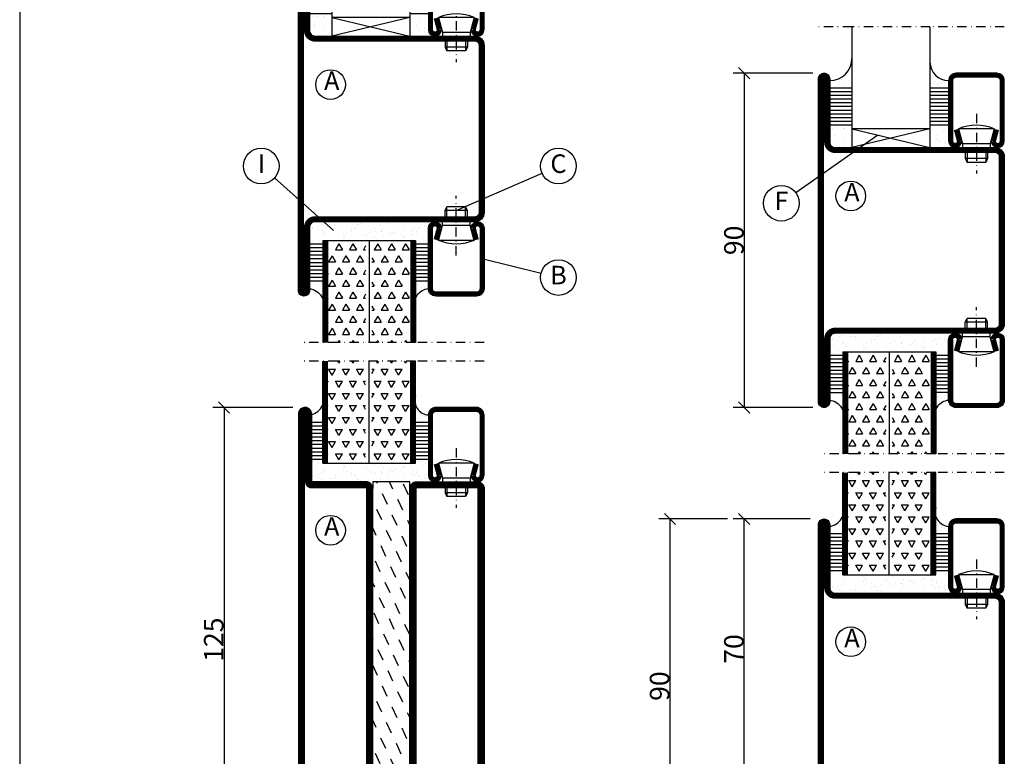
# Model space of a CAD drawing. Extents: x -20 to 1640, y -20 to 1170.
# Drawn here: x 0 to 265, y 211 to 409 of the extents above; entities that cross this region are included whole.
import ezdxf
from ezdxf.enums import TextEntityAlignment as Align

# ---------------------------------------------------------------- set-up
doc = ezdxf.new("R2010")
doc.units = 0
doc.header["$LTSCALE"] = 5
doc.header["$MEASUREMENT"] = 0
doc.header["$PDMODE"] = 35
doc.linetypes.add('DASHDOT', pattern=[1, 0.5, -0.25, 0, -0.25])
doc.layers.get('0').update_dxf_attribs({"linetype": 'CONTINUOUS'})
doc.layers.get('DEFPOINTS').update_dxf_attribs({"linetype": 'CONTINUOUS'})
for name, color, linetype in [('CENTRUM', 3, 'DASHDOT'), ('DIMENSION', 2, 'CONTINUOUS'), ('GLAS_MED_FOGNING', 2, 'CONTINUOUS'), ('RAM', 5, 'CONTINUOUS'), ('SPKONTUR', 7, 'CONTINUOUS'), ('STALPROFIL', 1, 'CONTINUOUS'), ('TEXT', 6, 'CONTINUOUS')]:
    doc.layers.add(name, color=color, linetype=linetype)
doc.styles.add('ISO', font='ISO.SHX')
doc.styles.get("Standard").update_dxf_attribs({"font": 'ROMANS.SHX', "width": 0.8})
doc.dimstyles.get("Standard").update_dxf_attribs({"dimtxt": 0.18, "dimasz": 0.18, "dimexe": 0.18, "dimexo": 0.0625, "dimgap": 0.09, "dimtad": 0, "dimtih": 1, "dimtoh": 1, "dimdec": 4, "dimzin": 0, "dimtxsty": 'STANDARD', "dimcen": 0.09, "dimazin": 3, "dimtfac": 1, "dimtdec": 4, "dimtofl": 0, "dimtmove": 0, "dimatfit": 3, "dimtolj": 1, "dimtzin": 0})

# ---------------------------------------------------------------- blocks, each defined once
blk = doc.blocks.new('RITRAM')
at = {"layer": 'RAM'}
blk.add_line((0, 570), (0, 0), dxfattribs=at)
blk = doc.blocks.new('*X31')
at = {"color": 0}
for p, q in [((1400.62, 431.93), (1400.3, 432.5)), ((1400.62, 431.93), (1400.95, 432.5)), ((1404.37, 431.93), (1404.05, 432.5)), ((1404.37, 431.93), (1404.7, 432.5)), ((1407.8, 432.49), (1407.8, 432.5)), ((1398.75, 428.68), (1397.81, 430.31)), ((1397.81, 430.31), (1399.69, 430.31)), ((1398.75, 428.68), (1399.69, 430.31)), ((1402.5, 428.68), (1401.56, 430.31)), ((1401.56, 430.31), (1403.44, 430.31)), ((1402.5, 428.68), (1403.44, 430.31)), ((1406.25, 428.68), (1405.31, 430.31)), ((1405.31, 430.31), (1407.19, 430.31)), ((1406.25, 428.68), (1407.19, 430.31)), ((1397.8, 427.04), (1397.81, 427.06)), ((1397.8, 427.06), (1397.81, 427.06)), ((1400.62, 425.43), (1399.69, 427.06)), ((1399.69, 427.06), (1401.56, 427.06)), ((1400.62, 425.43), (1401.56, 427.06)), ((1404.37, 425.43), (1403.44, 427.06)), ((1403.44, 427.06), (1405.31, 427.06)), ((1404.37, 425.43), (1405.31, 427.06)), ((1407.8, 426), (1407.19, 427.06)), ((1407.19, 427.06), (1407.8, 427.06)), ((1398.75, 422.19), (1397.81, 423.81)), ((1397.81, 423.81), (1399.69, 423.81)), ((1398.75, 422.19), (1399.69, 423.81)), ((1402.5, 422.19), (1401.56, 423.81)), ((1401.56, 423.81), (1403.44, 423.81)), ((1402.5, 422.19), (1403.44, 423.81)), ((1406.25, 422.19), (1405.31, 423.81)), ((1405.31, 423.81), (1407.19, 423.81)), ((1406.25, 422.19), (1407.19, 423.81)), ((1397.8, 420.54), (1397.81, 420.56)), ((1397.8, 420.56), (1397.81, 420.56)), ((1400.62, 418.94), (1399.69, 420.56)), ((1399.69, 420.56), (1401.56, 420.56)), ((1400.62, 418.94), (1401.56, 420.56)), ((1404.37, 418.94), (1403.44, 420.56)), ((1403.44, 420.56), (1405.31, 420.56)), ((1404.37, 418.94), (1405.31, 420.56)), ((1407.8, 419.5), (1407.19, 420.56)), ((1407.19, 420.56), (1407.8, 420.56)), ((1398.75, 415.69), (1397.81, 417.32)), ((1397.81, 417.32), (1399.69, 417.32)), ((1398.75, 415.69), (1399.69, 417.32)), ((1402.5, 415.69), (1401.56, 417.32)), ((1401.56, 417.32), (1403.44, 417.32)), ((1402.5, 415.69), (1403.44, 417.32)), ((1406.25, 415.69), (1405.31, 417.32)), ((1405.31, 417.32), (1407.19, 417.32)), ((1406.25, 415.69), (1407.19, 417.32)), ((1397.8, 414.05), (1397.81, 414.07)), ((1397.8, 414.07), (1397.81, 414.07)), ((1400.62, 412.44), (1399.69, 414.07)), ((1399.69, 414.07), (1401.56, 414.07)), ((1400.62, 412.44), (1401.56, 414.07)), ((1404.37, 412.44), (1403.44, 414.07)), ((1403.44, 414.07), (1405.31, 414.07)), ((1404.37, 412.44), (1405.31, 414.07)), ((1407.8, 413.01), (1407.19, 414.07)), ((1407.19, 414.07), (1407.8, 414.07)), ((1398.75, 409.2), (1397.81, 410.82)), ((1397.81, 410.82), (1399.69, 410.82)), ((1398.75, 409.2), (1399.69, 410.82)), ((1402.5, 409.2), (1401.56, 410.82)), ((1401.56, 410.82), (1403.44, 410.82)), ((1402.5, 409.2), (1403.44, 410.82)), ((1406.25, 409.2), (1405.31, 410.82)), ((1405.31, 410.82), (1407.19, 410.82)), ((1406.25, 409.2), (1407.19, 410.82)), ((1397.8, 407.55), (1397.81, 407.57)), ((1397.8, 407.57), (1397.81, 407.57)), ((1400.62, 405.95), (1399.69, 407.57)), ((1399.69, 407.57), (1401.56, 407.57)), ((1400.62, 405.95), (1401.56, 407.57)), ((1404.37, 405.95), (1403.44, 407.57)), ((1403.44, 407.57), (1405.31, 407.57)), ((1404.37, 405.95), (1405.31, 407.57)), ((1407.8, 406.51), (1407.19, 407.57)), ((1407.19, 407.57), (1407.8, 407.57))]:
    blk.add_line(p, q, dxfattribs=at)
blk = doc.blocks.new('*X32')
at = {"color": 0}
for p, q in [((1411.87, 431.93), (1411.55, 432.5)), ((1411.87, 431.93), (1412.2, 432.5)), ((1415.62, 431.93), (1415.3, 432.5)), ((1415.62, 431.93), (1415.95, 432.5)), ((1419.37, 431.93), (1419.05, 432.5)), ((1419.37, 431.93), (1419.7, 432.5)), ((1410.3, 429.2), (1410.94, 430.31)), ((1410.3, 430.31), (1410.94, 430.31)), ((1413.75, 428.68), (1412.81, 430.31)), ((1412.81, 430.31), (1414.69, 430.31)), ((1413.75, 428.68), (1414.69, 430.31)), ((1417.5, 428.68), (1416.56, 430.31)), ((1416.56, 430.31), (1418.44, 430.31)), ((1417.5, 428.68), (1418.44, 430.31)), ((1411.87, 425.43), (1410.94, 427.06)), ((1410.94, 427.06), (1412.81, 427.06)), ((1411.87, 425.43), (1412.81, 427.06)), ((1415.62, 425.43), (1414.69, 427.06)), ((1414.69, 427.06), (1416.56, 427.06)), ((1415.62, 425.43), (1416.56, 427.06)), ((1419.37, 425.43), (1418.44, 427.06)), ((1418.44, 427.06), (1420.3, 427.06)), ((1419.37, 425.43), (1420.3, 427.04)), ((1410.3, 422.71), (1410.94, 423.81)), ((1410.3, 423.81), (1410.94, 423.81)), ((1413.75, 422.19), (1412.81, 423.81)), ((1412.81, 423.81), (1414.69, 423.81)), ((1413.75, 422.19), (1414.69, 423.81)), ((1417.5, 422.19), (1416.56, 423.81)), ((1416.56, 423.81), (1418.44, 423.81)), ((1417.5, 422.19), (1418.44, 423.81)), ((1411.87, 418.94), (1410.94, 420.56)), ((1410.94, 420.56), (1412.81, 420.56)), ((1411.87, 418.94), (1412.81, 420.56)), ((1415.62, 418.94), (1414.69, 420.56)), ((1414.69, 420.56), (1416.56, 420.56)), ((1415.62, 418.94), (1416.56, 420.56)), ((1419.37, 418.94), (1418.44, 420.56)), ((1418.44, 420.56), (1420.3, 420.56)), ((1419.37, 418.94), (1420.3, 420.54)), ((1410.3, 416.21), (1410.94, 417.32)), ((1410.3, 417.32), (1410.94, 417.32)), ((1413.75, 415.69), (1412.81, 417.32)), ((1412.81, 417.32), (1414.69, 417.32)), ((1413.75, 415.69), (1414.69, 417.32)), ((1417.5, 415.69), (1416.56, 417.32)), ((1416.56, 417.32), (1418.44, 417.32)), ((1417.5, 415.69), (1418.44, 417.32)), ((1411.87, 412.44), (1410.94, 414.07)), ((1410.94, 414.07), (1412.81, 414.07)), ((1411.87, 412.44), (1412.81, 414.07)), ((1415.62, 412.44), (1414.69, 414.07)), ((1414.69, 414.07), (1416.56, 414.07)), ((1415.62, 412.44), (1416.56, 414.07)), ((1419.37, 412.44), (1418.44, 414.07)), ((1418.44, 414.07), (1420.3, 414.07)), ((1419.37, 412.44), (1420.3, 414.05)), ((1410.3, 409.72), (1410.94, 410.82)), ((1410.3, 410.82), (1410.94, 410.82)), ((1413.75, 409.2), (1412.81, 410.82)), ((1412.81, 410.82), (1414.69, 410.82)), ((1413.75, 409.2), (1414.69, 410.82)), ((1417.5, 409.2), (1416.56, 410.82)), ((1416.56, 410.82), (1418.44, 410.82)), ((1417.5, 409.2), (1418.44, 410.82)), ((1411.87, 405.95), (1410.94, 407.57)), ((1410.94, 407.57), (1412.81, 407.57)), ((1411.87, 405.95), (1412.81, 407.57)), ((1415.62, 405.95), (1414.69, 407.57)), ((1414.69, 407.57), (1416.56, 407.57)), ((1415.62, 405.95), (1416.56, 407.57)), ((1419.37, 405.95), (1418.44, 407.57)), ((1418.44, 407.57), (1420.3, 407.57)), ((1419.37, 405.95), (1420.3, 407.55))]:
    blk.add_line(p, q, dxfattribs=at)
blk = doc.blocks.new('*X5')
at = {"color": 0}
for p, q in [((-34.89, 29.71), (-34.89, 29.71)), ((-32.51, 30.36), (-32.51, 30.36)), ((-30.84, 30.02), (-30.84, 30.02)), ((-33.64, 26.64), (-33.64, 26.64)), ((-33.19, 27.53), (-33.19, 27.53)), ((-33.15, 28.12), (-33.15, 28.12)), ((-32.6, 26.78), (-32.6, 26.78)), ((-32.39, 26.5), (-32.39, 26.5)), ((-30.97, 26.99), (-30.97, 26.99)), ((-31.15, 26.29), (-31.15, 26.29)), ((-30.79, 25.96), (-30.79, 25.96)), ((-29.22, 25.01), (-29.22, 25.01))]:
    blk.add_line(p, q, dxfattribs=at)
blk = doc.blocks.new('*X30')
at = {"color": 0}
for p, q in [((1155.42, 392.43), (1155.42, 392.43)), ((1155.92, 393.18), (1155.92, 393.18)), ((1160.8, 392.98), (1160.8, 392.98)), ((1160.91, 394.14), (1160.91, 394.14)), ((1161.28, 393.81), (1161.28, 393.81)), ((1161.33, 393.38), (1161.33, 393.38)), ((1161.65, 392.45), (1161.65, 392.45)), ((1163.02, 392.21), (1163.02, 392.21)), ((1166.56, 393.44), (1166.56, 393.44)), ((1167.03, 392.99), (1167.03, 392.99)), ((1167.88, 392.46), (1167.88, 392.46)), ((1169.03, 393.97), (1169.03, 393.97)), ((1171.17, 392.39), (1171.17, 392.39)), ((1171.68, 393.42), (1171.68, 393.42)), ((1173.26, 393.01), (1173.26, 393.01)), ((1173.89, 392.75), (1173.89, 392.75)), ((1174.1, 392.47), (1174.1, 392.47)), ((1174.93, 392.88), (1174.93, 392.88)), ((1176.55, 393.1), (1176.55, 393.1)), ((1177.03, 393.9), (1177.03, 393.9)), ((1177.08, 393.61), (1177.08, 393.61)), ((1177.4, 393.56), (1177.4, 393.56)), ((1179.27, 393.46), (1179.27, 393.46)), ((1179.49, 393.02), (1179.49, 393.02)), ((1155.02, 390.26), (1155.02, 390.26)), ((1155.27, 392.05), (1155.27, 392.05)), ((1157.01, 390.46), (1157.01, 390.46)), ((1157.73, 390.62), (1157.73, 390.62)), ((1158.46, 390.5), (1158.46, 390.5)), ((1158.75, 391.4), (1158.75, 391.4)), ((1158.78, 390.76), (1158.78, 390.76)), ((1160.4, 390.97), (1160.4, 390.97)), ((1163.12, 391.33), (1163.12, 391.33)), ((1163.86, 391.37), (1163.86, 391.37)), ((1164.16, 391.47), (1164.16, 391.47)), ((1164.68, 390.51), (1164.68, 390.51)), ((1165.01, 390.39), (1165.01, 390.39)), ((1165.38, 390.05), (1165.38, 390.05)), ((1165.78, 391.68), (1165.78, 391.68)), ((1168.5, 392.04), (1168.5, 392.04)), ((1169.27, 391.57), (1169.27, 391.57)), ((1169.54, 392.18), (1169.54, 392.18)), ((1170.91, 390.52), (1170.91, 390.52)), ((1171.02, 392.14), (1171.02, 392.14)), ((1171.39, 391.81), (1171.39, 391.81)), ((1173.13, 390.21), (1173.13, 390.21)), ((1174.5, 391.63), (1174.5, 391.63)), ((1177.14, 390.53), (1177.14, 390.53)), ((1179.14, 391.97), (1179.14, 391.97)), ((1179.62, 391.61), (1179.62, 391.61))]:
    blk.add_line(p, q, dxfattribs=at)
blk = doc.blocks.new('*X3')
at = {"color": 0}
for p, q in [((-34.84, 44.5), (-34.84, 44.5)), ((-33.42, 42.9), (-33.42, 42.9)), ((-31.8, 42.57), (-31.8, 42.57)), ((-31.12, 42.51), (-31.12, 42.51)), ((-33.79, 42.16), (-33.79, 42.16)), ((-32.89, 41.92), (-32.89, 41.92)), ((-32.75, 42.29), (-32.75, 42.29)), ((-31.43, 41.07), (-31.43, 41.07))]:
    blk.add_line(p, q, dxfattribs=at)
blk = doc.blocks.new('SP40020')
at = {"layer": 'CENTRUM'}
blk.add_line((-13, 34.07), (-13, 18), dxfattribs=at)
at = {"layer": 'GLAS_MED_FOGNING'}
for p, q in [((-8.2, 30), (-17.8, 30)), ((-17.8, 30), (-16.73, 26)), ((-8.2, 30), (-9.27, 26)), ((-9.27, 26), (-16.73, 26)), ((-16.73, 26), (-16.73, 25)), ((-9.27, 26), (-9.27, 25)), ((-16, 23.5), (-16, 22)), ((-10, 22), (-16, 22)), ((-16, 22), (-15.5, 21)), ((-15.5, 23.5), (-15.5, 21)), ((-10.5, 23.5), (-10.5, 21)), ((-10, 22), (-10.5, 21)), ((-10, 23.5), (-10, 22)), ((-10.5, 21), (-15.5, 21))]:
    blk.add_line(p, q, dxfattribs=at)
blk.add_arc((-13, 18.93), 12.07, 66.5445, 113.4555, dxfattribs=at)
blk = doc.blocks.new('SP41520')
at = {"layer": 'SPKONTUR'}
blk.add_lwpolyline([(-2.63, 30), (-3.5, 26.75, 0.41423), (-1.75, 25, 0.414213), (0, 26.75), (0, 43, 0.414214), (-2, 45), (-7.5, 45), (-13, 45, 0.414214), (-15, 43), (-15, 26.75, 0.414213), (-13.25, 25, 0.41423), (-11.5, 26.75), (-12.37, 30)], format="xyb", dxfattribs=at)
at = {"layer": 'STALPROFIL', "const_width": 1.25}
blk.add_lwpolyline([(-2.03, 29.84), (-2.87, 26.68, 0.395246), (-1.75, 25.62, 0.414213), (-0.62, 26.75), (-0.62, 43, 0.414214), (-2, 44.38), (-13, 44.38, 0.414214), (-14.38, 43), (-14.38, 26.75, 0.414213), (-13.25, 25.62, 0.395246), (-12.13, 26.68), (-12.97, 29.84)], format="xyb", dxfattribs=at)
at = {"layer": 'GLAS_MED_FOGNING'}
blk.add_blockref('SP40020', (5.5, 0), dxfattribs=at)
blk = doc.blocks.new('FYLLUPL')
at = {"layer": 'CENTRUM'}
blk.add_lwpolyline([(-57.5, 0), (-57.5, -18.45), (-57.5, -39.45), (-57.5, -48.45)], dxfattribs=at)
at = {"layer": 'GLAS_MED_FOGNING'}
for p, q in [((-41, -15), (-41, -18.45)), ((-40, -15), (-40, -18.45)), ((-39, -15), (-39, -18.45)), ((-38, -15), (-38, -18.45)), ((-37, -15), (-37, -18.45)), ((-36, -15), (-36, -18.45)), ((-35, -15), (-35, -18.45)), ((-34, -15), (-34, -18.45)), ((-33, -15), (-33, -18.45)), ((-32, -15), (-32, -18.45)), ((-31, -15), (-31, -18.45)), ((-30, -18.45), (-57.5, -18.45)), ((-30, -18.45), (-57.5, -18.45)), ((-30, -19.7), (-30, -18.45)), ((-30, -19.7), (-57.5, -19.7)), ((-30, -29.7), (-30, -19.7)), ((-30, -30.95), (-57.5, -30.95)), ((-30, -32.2), (-30, -29.7)), ((-30, -42.2), (-30, -32.2)), ((-30, -42.2), (-57.5, -42.2)), ((-30, -43.45), (-30, -42.2)), ((-30, -43.45), (-57.5, -43.45)), ((-30, -43.45), (-57.5, -43.45)), ((-30, -43.45), (-57.5, -43.45)), ((-41.01, -43.45), (-41.01, -47.13)), ((-40.01, -43.45), (-40.01, -47.13)), ((-39.01, -43.45), (-39.01, -47.13)), ((-38.01, -43.45), (-38.01, -47.13)), ((-37.01, -43.45), (-37.01, -47.13)), ((-36.01, -43.45), (-36.01, -47.13)), ((-35.01, -43.45), (-35.01, -47.13)), ((-34.01, -43.45), (-34.01, -47.13)), ((-33.01, -43.45), (-33.01, -47.13)), ((-32.01, -43.45), (-32.01, -47.13)), ((-31.01, -43.45), (-31.01, -47.13))]:
    blk.add_line(p, q, dxfattribs=at)
for centre, radius, start, end in [((-46.87, -14.74), 3.88, 253.133, 356.0905), ((-47.39, -47.54), 4.4, 5.4212, 111.5876)]:
    blk.add_arc(centre, radius, start, end, dxfattribs=at)
at = {"layer": 'STALPROFIL', "const_width": 1.25}
for points in [[(-30, -19.08), (-57.5, -19.08)], [(-30, -42.83), (-57.5, -42.83)]]:
    blk.add_lwpolyline(points, dxfattribs=at)
at = {"rotation": 90}
blk.add_blockref('SP41520', (0, 0), dxfattribs=at)
at = {"layer": 'GLAS_MED_FOGNING', "rotation": 90}
for name, p in [('*X5', (0, 15)), ('*X5', (0, 15)), ('*X3', (0, 15)), ('*X32', (375, -1440.52)), ('*X30', (364.65, -1198.76)), ('*X31', (375, -1439.69)), ('*X5', (0, -13.67)), ('*X5', (0, -13.67))]:
    blk.add_blockref(name, p, dxfattribs=at)
blk = doc.blocks.new('SP35022')
at = {"layer": 'SPKONTUR'}
blk.add_lwpolyline([(-48.5, -45, -0.4142136), (-50, -43.5), (-50, 0), (-50, 43.5, -0.4142136), (-48.5, 45), (-48.499, 45, -0.4142136), (-47, 43.501), (-47, 26.5, 0.4142136), (-45.5, 25), (-2.5, 25, -0.4142136), (0, 22.5), (0, 0), (0, -22.5, -0.4142136), (-2.5, -25), (-45.5, -25, 0.4142136), (-47, -26.5), (-47, -43.501, -0.4142136), (-48.499, -45)], format="xyb", dxfattribs=at)
at = {"layer": 'STALPROFIL', "const_width": 1.5}
blk.add_lwpolyline([(-48.5, -44.25, -0.4142136), (-49.25, -43.5), (-49.25, 43.5, -0.4142136), (-48.499, 44.25, -0.4142136), (-47.75, 43.501), (-47.75, 26.5, 0.4142136), (-45.5, 24.25), (-2.5, 24.25, -0.4142136), (-0.75, 22.5), (-0.75, -22.5, -0.4142136), (-2.5, -24.25), (-45.5, -24.25, 0.4142136), (-47.75, -26.5), (-47.75, -43.501, -0.4142136)], format="xyb", close=True, dxfattribs=at)
blk = doc.blocks.new('*X24')
at = {"color": 0}
for p, q in [((-28.69, 24.55), (-28.9, 25)), ((-24.54, 23.04), (-25.45, 25)), ((-20.38, 21.53), (-21.7, 24.36)), ((-26.05, 18.89), (-27.37, 21.72)), ((-21.89, 17.37), (-23.21, 20.21)), ((-27.56, 14.73), (-28.88, 17.57)), ((-23.41, 13.22), (-24.73, 16.05)), ((-20, 13.31), (-20.57, 14.54)), ((-29.07, 10.58), (-30, 12.57)), ((-24.92, 9.07), (-26.24, 11.9)), ((-20.76, 7.56), (-22.09, 10.39)), ((-26.43, 4.92), (-27.75, 7.75)), ((-22.28, 3.4), (-23.6, 6.24)), ((-27.94, 0.76), (-29.26, 3.6)), ((-23.79, -0.75), (-25.11, 2.08)), ((-20, -1.48), (-20.96, 0.57)), ((-29.45, -3.39), (-30, -2.21)), ((-25.3, -4.9), (-26.62, -2.07)), ((-21.15, -6.41), (-22.47, -3.58)), ((-26.81, -9.05), (-28.13, -6.22)), ((-22.66, -10.57), (-23.98, -7.73)), ((-28.32, -13.21), (-29.64, -10.37)), ((-24.17, -14.72), (-25.49, -11.89)), ((-20.02, -16.23), (-21.34, -13.4)), ((-29.83, -17.36), (-30, -17)), ((-25.68, -18.87), (-27, -16.04)), ((-21.53, -20.38), (-22.85, -17.55)), ((-27.19, -23.02), (-28.51, -20.19)), ((-23.04, -24.54), (-24.36, -21.7)), ((-20, -23.66), (-20.21, -23.21)), ((-28.7, -27.18), (-30, -24.4)), ((-24.55, -28.69), (-25.87, -25.86)), ((-20.4, -30.2), (-21.72, -27.37)), ((-26.06, -32.84), (-27.38, -30.01)), ((-21.91, -34.35), (-23.23, -31.52)), ((-27.57, -36.99), (-28.89, -34.16)), ((-23.42, -38.51), (-24.74, -35.67)), ((-29.09, -41.15), (-30, -39.19)), ((-20, -38.45), (-20.59, -37.19)), ((-24.93, -42.66), (-26.25, -39.83)), ((-20.78, -44.17), (-22.1, -41.34)), ((-26.44, -46.81), (-27.76, -43.98)), ((-22.29, -48.32), (-23.61, -45.49)), ((-27.96, -50.96), (-29.28, -48.13)), ((-23.8, -52.48), (-25.12, -49.64)), ((-20, -53.24), (-20.97, -51.16)), ((-29.47, -55.12), (-30, -53.97)), ((-25.31, -56.63), (-26.63, -53.8)), ((-21.16, -58.14), (-22.48, -55.31)), ((-27.19, -60), (-28.15, -57.95)), ((-23.74, -60), (-23.99, -59.46))]:
    blk.add_line(p, q, dxfattribs=at)
blk = doc.blocks.new('SP75022-785-10')
at = {"layer": 'GLAS_MED_FOGNING'}
for points in [[(-20, 23.2), (-20, 25), (-30, 25), (-30, 23.2)], [(-20, -58.2), (-20, -60), (-30, -60), (-30, -58.2)]]:
    blk.add_lwpolyline(points, dxfattribs=at)
at = {"layer": 'SPKONTUR'}
for points in [[(-50, 0), (-50, -78.2, 0.4142136), (-48.2, -80), (-48.199, -80, 0.4142136), (-46.4, -78.201), (-46.4, -60), (-31.8, -60, 0.4142136), (-30, -58.2), (-30, 0), (-30, 23.2, 0.4142136), (-31.8, 25), (-46.4, 25), (-46.4, 43.201, 0.4142136), (-48.199, 45), (-48.2, 45, 0.4142136), (-50, 43.2)], [(-20, 23.2, -0.4142136), (-18.2, 25), (-1.8, 25, -0.4142136), (0, 23.2), (0, -58.2, -0.4142136), (-1.8, -60), (-18.2, -60, -0.4142136), (-20, -58.2)]]:
    blk.add_lwpolyline(points, format="xyb", close=True, dxfattribs=at)
at = {"layer": 'STALPROFIL', "const_width": 1.8}
for points in [[(-49.1, 0), (-49.1, -78.2, 0.4142136), (-48.199, -79.1, 0.4142136), (-47.3, -78.201), (-47.3, -60, -0.4142136), (-46.4, -59.1), (-31.8, -59.1, 0.4142136), (-30.9, -58.2), (-30.9, 0), (-30.9, 23.2, 0.4142136), (-31.8, 24.1), (-46.4, 24.1, -0.4142136), (-47.3, 25), (-47.3, 43.201, 0.4142136), (-48.2, 44.1, 0.4142136), (-49.1, 43.2)], [(-19.1, 23.2, -0.4142136), (-18.2, 24.1), (-1.8, 24.1, -0.4142136), (-0.9, 23.2), (-0.9, -58.2, -0.4142136), (-1.8, -59.1), (-18.2, -59.1, -0.4142136), (-19.1, -58.2)]]:
    blk.add_lwpolyline(points, format="xyb", close=True, dxfattribs=at)
at = {"layer": 'GLAS_MED_FOGNING'}
blk.add_blockref('*X24', (0, 0), dxfattribs=at)
blk = doc.blocks.new('*D58')
at = {"color": 0, "linetype": 'BYBLOCK'}
for p, q in [((56.5, 1603.5), (53.5, 1606.5)), ((73.5, 1605), (52, 1605)), ((55, 1605), (55, 1480)), ((56.5, 1478.5), (53.5, 1481.5)), ((73.5, 1480), (52, 1480))]:
    blk.add_line(p, q, dxfattribs=at)
at = {"layer": 'DEFPOINTS', "color": 0, "linetype": 'BYBLOCK'}
for p in [(75, 1605), (55, 1480), (75, 1480)]:
    blk.add_point(p, dxfattribs=at)
at = {"color": 6, "linetype": 'BYBLOCK', "insert": (52.225, 1542.5), "char_height": 5.25, "attachment_point": 5, "rotation": 90}
blk.add_mtext('\\A1;125', dxfattribs=at)
blk = doc.blocks.new('*X4')
at = {"color": 0}
for p, q in [((-46.25, 30.16), (-46.25, 30.16)), ((-45.21, 30.3), (-45.21, 30.3)), ((-43.58, 30.51), (-43.58, 30.51)), ((-43.29, 29.99), (-43.29, 29.99)), ((-43.26, 30.12), (-43.26, 30.12)), ((-43.03, 30.19), (-43.03, 30.19)), ((-42.45, 29.46), (-42.45, 29.46)), ((-45.73, 28.12), (-45.73, 28.12)), ((-45.64, 27.51), (-45.64, 27.51)), ((-41.27, 28.29), (-41.27, 28.29)), ((-46.91, 26.2), (-46.91, 26.2)), ((-44.41, 25.22), (-44.41, 25.22)), ((-43.37, 25.36), (-43.37, 25.36)), ((-42.91, 26.33), (-42.91, 26.33)), ((-41.74, 25.57), (-41.74, 25.57))]:
    blk.add_line(p, q, dxfattribs=at)
blk = doc.blocks.new('*X2')
at = {"color": 0}
for p, q in [((-41.02, 46.38), (-41.02, 46.38)), ((-44.26, 42.55), (-44.26, 42.55)), ((-41.91, 45.03), (-41.91, 45.03)), ((-41.54, 43.07), (-41.54, 43.07)), ((-41.17, 42.74), (-41.17, 42.74)), ((-41.07, 44.49), (-41.07, 44.49)), ((-43.41, 41.75), (-43.41, 41.75)), ((-41.89, 41.09), (-41.89, 41.09))]:
    blk.add_line(p, q, dxfattribs=at)
blk = doc.blocks.new('GLAS21-6X5DK')
at = {"layer": 'GLAS_MED_FOGNING'}
for p, q in [((9, 49), (9, 30)), ((30, 49), (30, 30)), ((9, 41), (3, 41)), ((9, 40), (3, 40)), ((35, 41), (30, 41)), ((35, 40), (30, 40)), ((9, 39), (3, 39)), ((9, 38), (3, 38)), ((35, 39), (30, 39)), ((35, 38), (30, 38)), ((9, 37), (3, 37)), ((9, 36), (3, 36)), ((9, 35), (3, 35)), ((35, 37), (30, 37)), ((35, 36), (30, 36)), ((35, 35), (30, 35)), ((9, 34), (3, 34)), ((9, 33), (3, 33)), ((9, 32), (3, 32)), ((35, 34), (30, 34)), ((35, 33), (30, 33)), ((35, 32), (30, 32)), ((9, 31), (3, 31)), ((30, 30), (9, 25)), ((9, 30), (30, 25)), ((30, 30), (9, 30)), ((9, 30), (9, 25)), ((35, 31), (30, 31)), ((30, 30), (30, 25))]:
    blk.add_line(p, q, dxfattribs=at)
for centre, radius, start, end in [((3, 49), 6, 270, 0), ((35, 48), 5, 180, 270)]:
    blk.add_arc(centre, radius, start, end, dxfattribs=at)
for name, p in [('*X2', (50, 0)), ('*X3', (65, 0)), ('*X4', (50, 0)), ('*X5', (65, 0))]:
    blk.add_blockref(name, p, dxfattribs=at)
blk = doc.blocks.new('50_SP41520DK')
at = {"layer": 'CENTRUM'}
blk.add_lwpolyline([(0, 57.5), (-20, 57.5), (-41, 57.5), (-50, 57.5)], dxfattribs=at)
at = {"layer": 'GLAS_MED_FOGNING'}
for p, q in [((-41, 57.5), (-41, 49)), ((-20, 57.5), (-20, 49))]:
    blk.add_line(p, q, dxfattribs=at)
for name, p in [('GLAS21-6X5DK', (-50, 0)), ('SP41520', (0, 0))]:
    blk.add_blockref(name, p)
blk = doc.blocks.new('*D55')
at = {"color": 0, "linetype": 'BYBLOCK'}
for p, q in [((196.5, 1693.5), (193.5, 1696.5)), ((213.5, 1695), (192, 1695)), ((195, 1695), (195, 1605)), ((196.5, 1603.5), (193.5, 1606.5)), ((213.5, 1605), (192, 1605))]:
    blk.add_line(p, q, dxfattribs=at)
at = {"layer": 'DEFPOINTS', "color": 0, "linetype": 'BYBLOCK'}
for p in [(215, 1695), (195, 1605), (215, 1605)]:
    blk.add_point(p, dxfattribs=at)
at = {"color": 6, "linetype": 'BYBLOCK', "insert": (192.225, 1650), "char_height": 5.25, "attachment_point": 5, "rotation": 90}
blk.add_mtext('\\A1;90', dxfattribs=at)
blk = doc.blocks.new('*D64')
at = {"color": 0, "linetype": 'BYBLOCK'}
for p, q in [((212.76, 1575), (192, 1575)), ((196.5, 1573.5), (193.5, 1576.5)), ((195, 1505), (195, 1575)), ((196.5, 1503.5), (193.5, 1506.5)), ((212.5, 1505), (192, 1505))]:
    blk.add_line(p, q, dxfattribs=at)
at = {"layer": 'DEFPOINTS', "color": 0, "linetype": 'BYBLOCK'}
for p in [(195, 1575), (214.26, 1575), (214, 1505)]:
    blk.add_point(p, dxfattribs=at)
at = {"color": 6, "linetype": 'BYBLOCK', "insert": (192.22, 1540), "char_height": 5.25, "attachment_point": 5, "rotation": 90}
blk.add_mtext('\\A1;70', dxfattribs=at)
blk = doc.blocks.new('*D57')
at = {"color": 0, "linetype": 'BYBLOCK'}
for p, q in [((190.5, 1575), (172, 1575)), ((176.5, 1573.5), (173.5, 1576.5)), ((175, 1575), (175, 1485)), ((215, 1485), (172, 1485)), ((176.5, 1483.5), (173.5, 1486.5))]:
    blk.add_line(p, q, dxfattribs=at)
at = {"layer": 'DEFPOINTS', "color": 0, "linetype": 'BYBLOCK'}
for p in [(192, 1575), (175, 1485), (216.5, 1485)]:
    blk.add_point(p, dxfattribs=at)
at = {"color": 6, "linetype": 'BYBLOCK', "insert": (172.225, 1530), "char_height": 5.25, "attachment_point": 5, "rotation": 90}
blk.add_mtext('\\A1;90', dxfattribs=at)

msp = doc.modelspace()

# ---------------------------------------------------------------- linework, layer by layer
at = {"layer": 'GLAS_MED_FOGNING'}
for p, q in [((230.92094, 378.35216), (208.91752, 362.77363)), ((84.43227, 352.66392), (68.5818, 366.80458)), ((117.5, 358), (140.60061, 368.08027)), ((124.375, 345.125), (140.34166, 341.15753))]:
    msp.add_line(p, q, dxfattribs=at)
for centre, radius in [((83.67408, 391.94234), 4), ((65, 370), 4.8), ((145, 370), 4.8), ((223.67408, 361.94234), 4), ((205, 360), 4.8), ((145, 340), 4.8), ((83.67408, 271.94234), 4), ((223.67408, 241.94234), 4)]:
    msp.add_circle(centre, radius, dxfattribs=at)

# ---------------------------------------------------------------- block references
at = {"xscale": 2, "yscale": 2, "zscale": 2}
msp.add_blockref('RITRAM', (0, 0), dxfattribs=at)
for p in [(125, 380), (265, 350)]:
    msp.add_blockref('50_SP41520DK', p)
at = {"layer": 'GLAS_MED_FOGNING'}
for p in [(125, 380), (265, 350), (265, 230)]:
    msp.add_blockref('SP35022', p, dxfattribs=at)
at = {"layer": 'GLAS_MED_FOGNING', "xscale": -1, "rotation": 270}
for p in [(125, 380), (265, 350)]:
    msp.add_blockref('FYLLUPL', p, dxfattribs=at)
at = {"layer": 'GLAS_MED_FOGNING', "rotation": 270}
for p in [(125, 260), (265, 230)]:
    msp.add_blockref('FYLLUPL', p, dxfattribs=at)
at = {"layer": 'SPKONTUR'}
msp.add_blockref('SP75022-785-10', (125, 260), dxfattribs=at)

# ---------------------------------------------------------------- texts
at = {"layer": 'TEXT', "style": 'ISO'}
for s, p in [('A', (83.98876, 392.32944)), ('I', (65.06176, 370)), ('I', (65.06176, 370)), ('C', (145, 370)), ('F', (205, 360)), ('A', (223.98876, 362.32944)), ('B', (145, 340)), ('A', (83.98876, 272.32944)), ('A', (223.98876, 242.32944))]:
    msp.add_text(s, height=5, dxfattribs=at).set_placement(p, align=Align.MIDDLE)

# ---------------------------------------------------------------- dimensions: what is measured, and where the dimension line sits
at = {"layer": 'DIMENSION'}
for base, p1, p2, picture, middle in [((195, 305), (215, 395), (215, 305), '*D55', (192.225, 350)), ((55, 180), (75, 305), (75, 180), '*D58', (52.225, 242.5)), ((175, 185), (192, 275), (216.5, 185), '*D57', (172.225, 230)), ((195, 275), (213.99632, 205), (214.26249, 275), '*D64', (192.225, 240))]:
    dim = msp.add_linear_dim(base=base, p1=p1, p2=p2, angle=90, dimstyle='STANDARD', override={"dimscale": 1.5, "dimtxt": 3.5, "dimasz": 0, "dimexe": 2, "dimexo": 1, "dimgap": 0.1, "dimtad": 1, "dimtih": 0, "dimtoh": 0, "dimzin": 8, "dimtsz": 1, "dimcen": 2.5, "dimclrt": 6, "dimtofl": 1}, dxfattribs=at)
    dim.commit()
    dim.dimension.update_dxf_attribs({"geometry": picture, "text_midpoint": middle, "insert": (0, -1300)})

doc.saveas('drawing.dxf')
